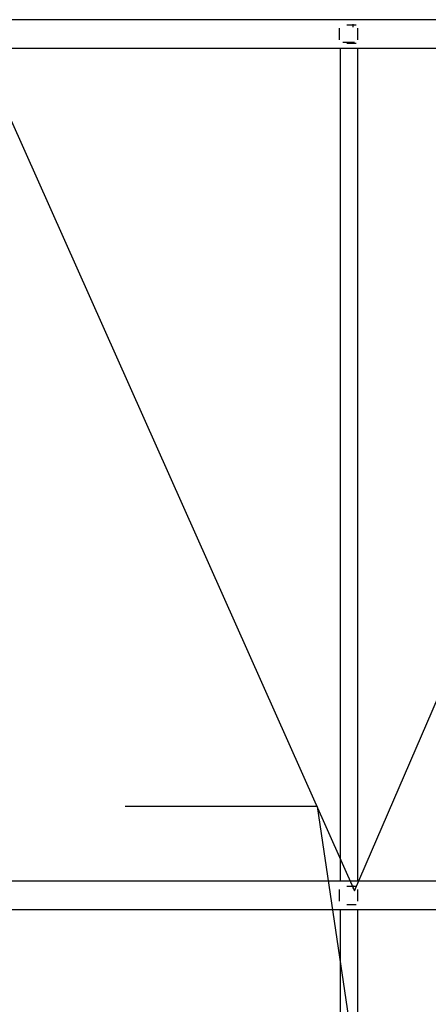
# Model space of a CAD drawing. Units: millimetres. Extents: x -1646 to 96220, y -18745 to 40556.
# Drawn here: x 49639 to 51346, y 10135 to 14251 of the extents above; entities that cross this region are included whole.
import ezdxf

# ---------------------------------------------------------------- set-up
doc = ezdxf.new("R2010")
doc.units = ezdxf.units.MM
doc.linetypes.add('AXES', pattern=[401, 200, -100, 1, -100])
for name, color, linetype in [('AMG-FAUX -GRIL', 7, 'Continuous'), ('AT_406_MACHINERIE3', 251, 'Continuous'), ('JONZAC. Plancher Haut - PLAN HAUT R+2', 251, 'Continuous')]:
    doc.layers.add(name, color=color, linetype=linetype)
doc.styles.add('ARIAL', font='arial.ttf')
doc.dimstyles.new('datail 1 -20', dxfattribs={"dimscale": 0.25, "dimtxt": 0.15, "dimasz": 0.1, "dimexe": 0, "dimexo": 0, "dimgap": 0.1, "dimtad": 0, "dimtih": 1, "dimtoh": 1, "dimzin": 1, "dimdsep": 46, "dimtxsty": 'ARIAL', "dimblk": 'OBLIQUE', "dimcen": 0.3, "dimse1": 1, "dimse2": 1, "dimaunit": 2, "dimadec": 3, "dimazin": 0, "dimtfac": 1, "dimtmove": 0, "dimatfit": 3, "dimfxl": 1, "dimarcsym": 0})

# ---------------------------------------------------------------- blocks, each defined once
blk = doc.blocks.new('Ligne de compression')
at = {"layer": 'AMG-FAUX -GRIL', "color": 1, "linetype": 'AXES', "ltscale": 0.5}
for p, q in [((-0.038, -16.2463, 0.006), (-0.038, -16.198, 0.006)), ((-0.0085, -16.1842, 0.0075), (0.0315, -16.1842, 0.0075)), ((0.038, -16.2463, 0.006), (0.038, -16.198, 0.006)), ((-0.0085, -16.2602, 0.0075), (0.0315, -16.2602, 0.0075)), ((-0.0085, -19.7842, 0.0075), (0.0315, -19.7842, 0.0075)), ((-0.038, -19.8463, 0.006), (-0.038, -19.798, 0.006)), ((0.038, -19.8463, 0.006), (0.038, -19.798, 0.006)), ((-0.0085, -19.8602, 0.0075), (0.0315, -19.8602, 0.0075))]:
    blk.add_line(p, q, dxfattribs=at)
at = {"layer": 'AMG-FAUX -GRIL'}
for p, q in [((-0.0365, -16.2819, 0.0055), (-0.0365, -19.7619, 0.0055)), ((-0.0365, -16.2819, 0.0055), (-0.0365, -19.7619, 0.0055)), ((0.0365, -16.2822, 0.0088), (0.0365, -19.7622, 0.0088)), ((0.0365, -16.2822, 0.0055), (0.0365, -19.7622, 0.0055)), ((-0.0365, -19.8822, 0.0055), (-0.0365, -21.6293, 0.0016)), ((0.0365, -19.8822, 0.0088), (0.036, -21.6293, -0.0016))]:
    blk.add_line(p, q, dxfattribs=at)
at = {"layer": 'AT_406_MACHINERIE3'}
for p, q in [((0.0175, -16.1808, 0.0061), (0.0175, -16.1938, 0.0061)), ((0.0241, -16.257, 0.0061), (-0.0242, -16.257, 0.0061)), ((0.0175, -19.7808, 0.0061), (0.0175, -19.7938, 0.0061))]:
    blk.add_line(p, q, dxfattribs=at)
blk = doc.blocks.new('_Oblique')
at = {"color": 0, "linetype": 'ByBlock', "lineweight": -2}
blk.add_line((-0.5, -0.5), (0.5, 0.5), dxfattribs=at)
blk = doc.blocks.new('FOND DE PLAN')
at = {"layer": 'JONZAC. Plancher Haut - PLAN HAUT R+2'}
blk.add_leader([(4378.1748, -993.8433), (4377.8515, -991.6502), (4377.0482, -991.6502)], dimstyle='datail 1 -20', override={"dimscale": 0.1, "dimasz": 0.5, "dimldrblk": 'Origin', "dimfxl": 0.2}, dxfattribs=at)

msp = doc.modelspace()

# ---------------------------------------------------------------- linework, layer by layer
at = {"layer": 'AMG-FAUX -GRIL'}
for p, q in [((60390, 14251.1), (47889.7, 14251.1, 0.6)), ((49447.5, 14178.1, -4.3), (51037.1, 10609, 4.6)), ((60390, 14131.1), (47889.7, 14131.1, 0.6)), ((47889.7, 10651.1, 0.6), (60390, 10651.1, 0)), ((47889.7, 10531.1, 0.6), (60390, 10531.1, 0))]:
    msp.add_line(p, q, dxfattribs=at)
at = {"layer": 'AMG-FAUX -GRIL', "elevation": 4.6}
msp.add_lwpolyline([(51037.1, 10609), (52579.8, 14178.1), (54145.9, 10608.8), (55711.6, 14178.1), (57285.7, 10608.8), (58844.2, 14178.1)], dxfattribs=at)

# ---------------------------------------------------------------- block references
at = {"color": 30, "true_color": 0xf8991e, "xscale": 1000, "yscale": 1000, "zscale": 1000}
msp.add_blockref('FOND DE PLAN', (-4326968.2, 1002612.2), dxfattribs=at)
at = {"layer": 'AMG-FAUX -GRIL', "xscale": 1000, "yscale": 1000, "zscale": 1000}
msp.add_blockref('Ligne de compression', (51013.7, 30413.3, -10.4), dxfattribs=at)

doc.saveas('drawing.dxf')
